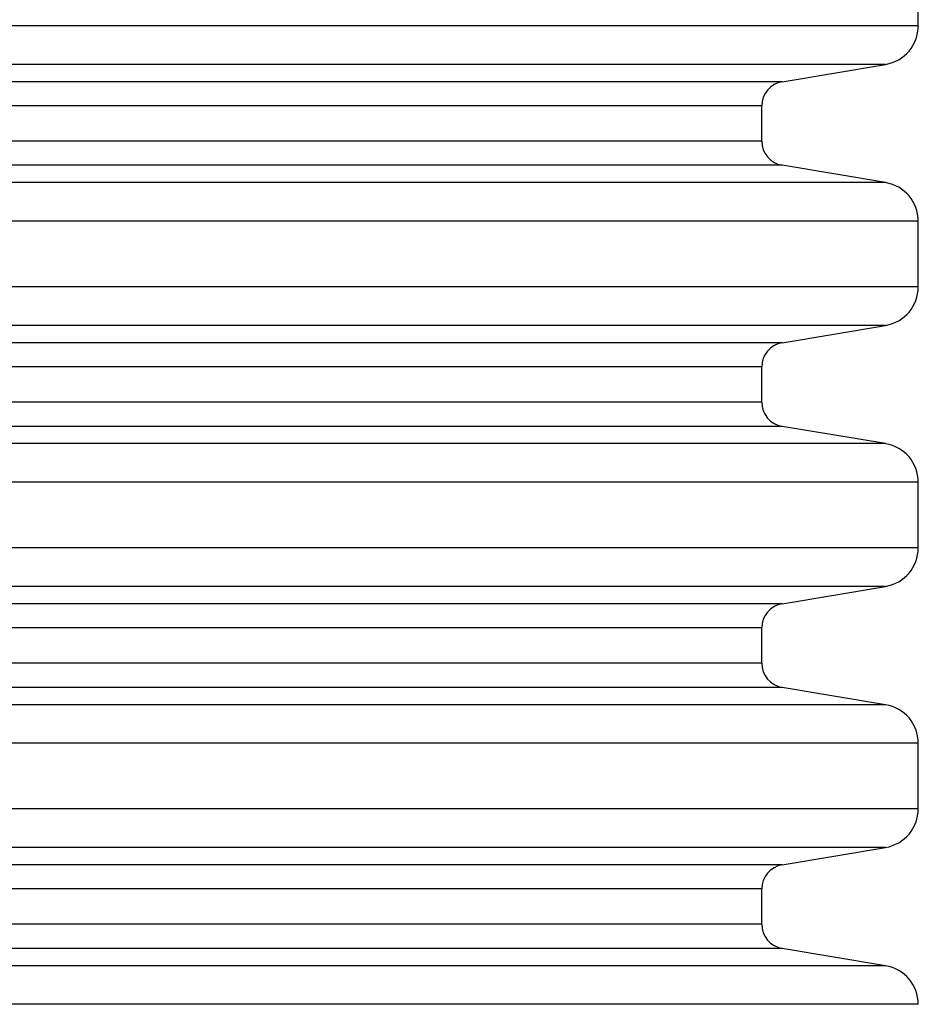
# Model space of a CAD drawing. Units: millimetres. Extents: x 848 to 35853, y 596 to 21728.
# Drawn here: x 34045 to 34258, y 9292 to 9525 of the extents above; entities that cross this region are included whole.
import ezdxf

# ---------------------------------------------------------------- set-up
doc = ezdxf.new("R2010")
doc.units = ezdxf.units.MM
doc.header["$LTSCALE"] = 85

msp = doc.modelspace()

# ---------------------------------------------------------------- linework, layer by layer
at = {"color": 7, "linetype": 'Continuous', "lineweight": 25}
for p, q in [((34257.6, 9523.72), (34257.6, 9539.2)), ((34257.6, 9523.72), (33622.23, 9523.72)), ((34249.87, 9514.59), (33629.96, 9514.59)), ((34225.41, 9510.5), (34249.87, 9514.59)), ((34225.41, 9510.5), (33654.42, 9510.5)), ((34220.59, 9504.8), (33659.25, 9504.8)), ((34220.59, 9496.44), (34220.59, 9504.8)), ((34220.59, 9496.44), (33659.25, 9496.44)), ((34225.41, 9490.74), (33654.42, 9490.74)), ((34249.87, 9486.64), (34225.41, 9490.74)), ((34249.87, 9486.64), (33629.96, 9486.64)), ((34257.6, 9477.52), (33622.23, 9477.52)), ((34257.6, 9462.03), (34257.6, 9477.52)), ((34257.6, 9462.03), (33622.23, 9462.03)), ((34249.87, 9452.91), (33629.96, 9452.91)), ((34225.41, 9448.82), (34249.87, 9452.91)), ((34225.41, 9448.82), (33654.42, 9448.82)), ((34220.59, 9443.11), (33659.25, 9443.11)), ((34220.59, 9434.75), (34220.59, 9443.11)), ((34220.59, 9434.75), (33659.25, 9434.75)), ((34225.41, 9429.05), (33654.42, 9429.05)), ((34249.87, 9424.96), (34225.41, 9429.05)), ((34249.87, 9424.96), (33629.96, 9424.96)), ((34257.6, 9415.83), (33622.23, 9415.83)), ((34257.6, 9400.35), (34257.6, 9415.83)), ((34257.6, 9400.35), (33622.23, 9400.35)), ((34249.87, 9391.22), (33629.96, 9391.22)), ((34225.41, 9387.13), (34249.87, 9391.22)), ((34225.41, 9387.13), (33654.42, 9387.13)), ((34220.59, 9381.43), (33659.25, 9381.43)), ((34220.59, 9373.07), (34220.59, 9381.43)), ((34220.59, 9373.07), (33659.25, 9373.07)), ((34225.41, 9367.36), (33654.42, 9367.36)), ((34249.87, 9363.27), (34225.41, 9367.36)), ((34249.87, 9363.27), (33629.96, 9363.27)), ((34257.6, 9354.15), (33622.23, 9354.15)), ((34257.6, 9338.66), (34257.6, 9354.15)), ((34257.6, 9338.66), (33622.23, 9338.66)), ((34249.87, 9329.54), (33629.96, 9329.54)), ((34225.41, 9325.44), (34249.87, 9329.54)), ((34225.41, 9325.44), (33654.42, 9325.44)), ((34220.59, 9319.74), (33659.25, 9319.74)), ((34220.59, 9311.38), (34220.59, 9319.74)), ((34220.59, 9311.38), (33659.25, 9311.38)), ((34225.41, 9305.68), (33654.42, 9305.68)), ((34249.87, 9301.59), (34225.41, 9305.68)), ((34249.87, 9301.59), (33629.96, 9301.59)), ((34257.6, 9292.46), (33622.23, 9292.46))]:
    msp.add_line(p, q, dxfattribs=at)
for centre, radius, start, end in [((34248.34, 9523.72), 9.25, 279.5, 0), ((34226.37, 9504.8), 5.78, 99.5, 180), ((34226.37, 9496.44), 5.78, 180, 260.5), ((34248.34, 9477.52), 9.25, 0, 80.5), ((34248.34, 9462.03), 9.25, 279.5, 0), ((34226.37, 9443.11), 5.78, 99.5, 180), ((34226.37, 9434.75), 5.78, 180, 260.5), ((34248.34, 9415.83), 9.25, 0, 80.5), ((34248.34, 9400.35), 9.25, 279.5, 0), ((34226.37, 9381.43), 5.78, 99.5, 180), ((34226.37, 9373.07), 5.78, 180, 260.5), ((34248.34, 9354.15), 9.25, 0, 80.5), ((34248.34, 9338.66), 9.25, 279.5, 0), ((34226.37, 9319.74), 5.78, 99.5, 180), ((34226.37, 9311.38), 5.78, 180, 260.5), ((34248.34, 9292.46), 9.25, 0, 80.5)]:
    msp.add_arc(centre, radius, start, end, dxfattribs=at)

doc.saveas('drawing.dxf')
